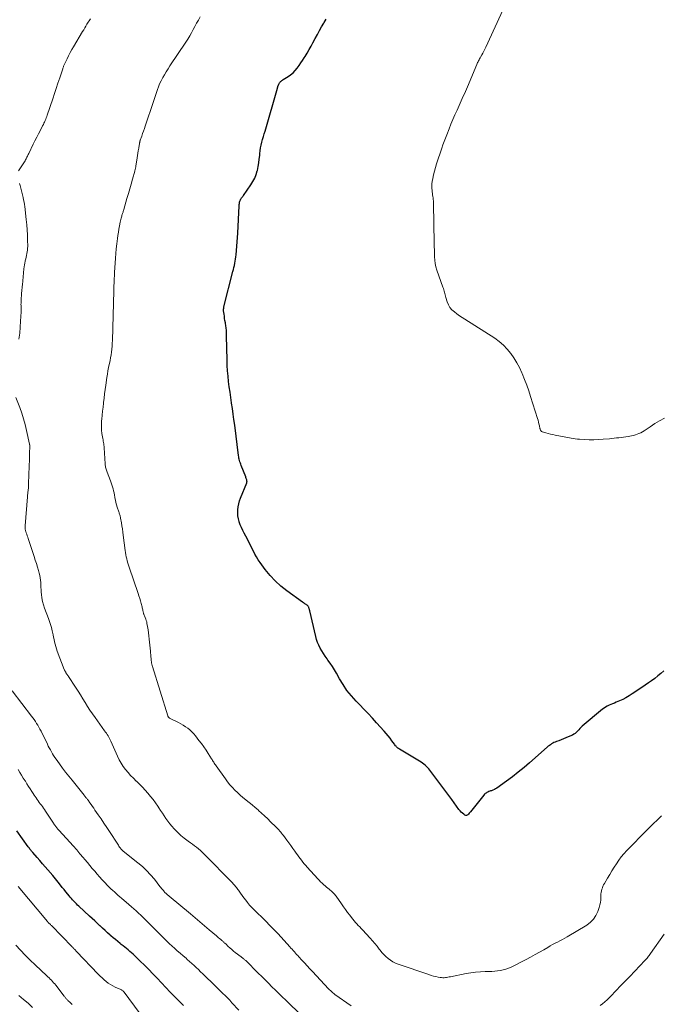
# Model space of a CAD drawing. Units: feet. Extents: x 1995000 to 2000037, y 515000 to 520000.
# Drawn here: x 1996106 to 1996306, y 518733 to 519039 of the extents above; entities that cross this region are included whole.
import ezdxf

# ---------------------------------------------------------------- set-up
doc = ezdxf.new("R2010")
doc.units = ezdxf.units.FT
doc.header["$LTSCALE"] = 100
doc.header["$MEASUREMENT"] = 0
doc.layers.add('CONTOUR INDEX', color=32, linetype='Continuous', lineweight=25)
doc.layers.add('CONTOUR INTERMEDIATE', color=40, linetype='Continuous', lineweight=15)

msp = doc.modelspace()

# ---------------------------------------------------------------- linework, layer by layer
at = {"layer": 'CONTOUR INDEX', "flags": 128}
for points, elevation in [([(1996306.99, 518836.51), (1996306.11, 518835.68), (1996305.17, 518834.89), (1996304.21, 518834.13), (1996303.22, 518833.41), (1996302.23, 518832.7), (1996301.22, 518832), (1996300.21, 518831.31), (1996297.18, 518829.29), (1996296.21, 518828.68), (1996295.22, 518828.1), (1996294.2, 518827.59), (1996293.16, 518827.11), (1996292.15, 518826.68), (1996291.6, 518826.44), (1996291.05, 518826.21), (1996290.5, 518825.98), (1996289.95, 518825.75), (1996289.41, 518825.49), (1996288.89, 518825.21), (1996288.4, 518824.88), (1996287.93, 518824.52), (1996281.6, 518819.23), (1996281.21, 518818.88), (1996280.84, 518818.52), (1996280.49, 518818.13), (1996280.15, 518817.73), (1996279.81, 518817.34), (1996279.43, 518817), (1996279.01, 518816.72), (1996278.55, 518816.48), (1996277.27, 518815.92), (1996276.53, 518815.6), (1996275.79, 518815.29), (1996275.04, 518815), (1996274.29, 518814.72), (1996273.58, 518814.46), (1996273.19, 518814.3), (1996272.8, 518814.13), (1996272.43, 518813.93), (1996272.07, 518813.72), (1996271.72, 518813.48), (1996271.37, 518813.24), (1996271.04, 518812.98), (1996270.72, 518812.71), (1996265.22, 518807.83), (1996263.47, 518806.33), (1996261.69, 518804.87), (1996259.87, 518803.46), (1996258.02, 518802.09), (1996255.03, 518799.95), (1996254.64, 518799.7), (1996254.23, 518799.48), (1996253.81, 518799.29), (1996253.37, 518799.14), (1996253.08, 518799.05), (1996252.78, 518798.95), (1996252.49, 518798.84), (1996252.2, 518798.72), (1996251.91, 518798.58), (1996251.65, 518798.42), (1996251.4, 518798.24), (1996251.17, 518798.02), (1996250.96, 518797.79), (1996246.82, 518792.6), (1996246.63, 518792.36), (1996246.43, 518792.12), (1996246.22, 518791.88), (1996246.02, 518791.65), (1996245.8, 518791.51), (1996245.57, 518791.43), (1996245.33, 518791.46), (1996245.09, 518791.56), (1996244.72, 518791.82), (1996244.3, 518792.15), (1996243.91, 518792.5), (1996243.55, 518792.89), (1996243.22, 518793.3), (1996240.99, 518796.36), (1996239.76, 518798.04), (1996238.52, 518799.72), (1996237.27, 518801.39), (1996236.01, 518803.05), (1996234.13, 518805.52), (1996233.79, 518805.94), (1996233.44, 518806.33), (1996233.07, 518806.7), (1996232.67, 518807.06), (1996232.26, 518807.39), (1996231.84, 518807.71), (1996231.4, 518808.01), (1996230.95, 518808.3), (1996224.66, 518812.13), (1996224.43, 518812.28), (1996224.21, 518812.43), (1996224, 518812.6), (1996223.8, 518812.78), (1996223.61, 518812.97), (1996223.43, 518813.17), (1996223.26, 518813.38), (1996223.09, 518813.6), (1996222.32, 518814.71), (1996221.76, 518815.47), (1996221.18, 518816.22), (1996220.58, 518816.95), (1996219.96, 518817.66), (1996217.55, 518820.33), (1996216.26, 518821.74), (1996214.95, 518823.15), (1996213.63, 518824.54), (1996212.3, 518825.92), (1996211.17, 518827.08), (1996209.71, 518828.7), (1996208.34, 518830.39), (1996207.11, 518832.18), (1996205.98, 518834.04), (1996205.03, 518835.75), (1996204.42, 518836.8), (1996203.78, 518837.83), (1996203.11, 518838.84), (1996202.42, 518839.84), (1996202.16, 518840.21), (1996201.59, 518841.02), (1996201.05, 518841.84), (1996200.53, 518842.69), (1996200.04, 518843.55), (1996199.59, 518844.43), (1996199.2, 518845.33), (1996198.89, 518846.26), (1996198.62, 518847.21), (1996196.74, 518855.22), (1996196.69, 518855.44), (1996196.64, 518855.65), (1996196.57, 518855.85), (1996196.5, 518856.06), (1996196.47, 518856.16), (1996196.41, 518856.31), (1996196.34, 518856.46), (1996196.25, 518856.6), (1996196.15, 518856.73), (1996196.03, 518856.85), (1996195.91, 518856.96), (1996195.78, 518857.06), (1996195.64, 518857.15), (1996195.45, 518857.26), (1996195.21, 518857.4), (1996194.98, 518857.55), (1996194.75, 518857.7), (1996194.52, 518857.86), (1996189.63, 518861.41), (1996187.77, 518862.89), (1996186.02, 518864.48), (1996184.41, 518866.22), (1996182.91, 518868.06), (1996181.31, 518870.22), (1996180.71, 518871.08), (1996180.16, 518871.95), (1996179.66, 518872.86), (1996179.19, 518873.79), (1996178.75, 518874.73), (1996178.29, 518875.67), (1996177.81, 518876.6), (1996177.32, 518877.52), (1996176.31, 518879.35), (1996175.87, 518880.22), (1996175.46, 518881.1), (1996175.1, 518882), (1996174.78, 518882.92), (1996174.76, 518882.96), (1996174.52, 518883.88), (1996174.36, 518884.8), (1996174.31, 518885.73), (1996174.32, 518886.67), (1996174.44, 518887.61), (1996174.61, 518888.53), (1996174.87, 518889.43), (1996175.19, 518890.32), (1996177.1, 518895.03), (1996177.13, 518895.11), (1996177.16, 518895.19), (1996177.18, 518895.27), (1996177.2, 518895.35), (1996177.21, 518895.43), (1996177.21, 518895.51), (1996177.2, 518895.6), (1996177.19, 518895.68), (1996177.1, 518895.99), (1996177.03, 518896.22), (1996176.95, 518896.45), (1996176.87, 518896.69), (1996176.79, 518896.92), (1996175.4, 518900.47), (1996175.26, 518900.84), (1996175.13, 518901.22), (1996175.01, 518901.61), (1996174.9, 518901.99), (1996174.8, 518902.38), (1996174.71, 518902.78), (1996174.64, 518903.17), (1996174.58, 518903.57), (1996173.37, 518913.05), (1996173.14, 518914.76), (1996172.91, 518916.47), (1996172.67, 518918.17), (1996172.41, 518919.88), (1996172.4, 518919.97), (1996172.15, 518921.63), (1996171.91, 518923.29), (1996171.69, 518924.95), (1996171.47, 518926.61), (1996171.29, 518928.28), (1996171.14, 518929.95), (1996171.05, 518931.62), (1996170.99, 518933.3), (1996170.87, 518940.84), (1996170.86, 518941.22), (1996170.85, 518941.59), (1996170.84, 518941.97), (1996170.82, 518942.34), (1996170.79, 518942.72), (1996170.75, 518943.09), (1996170.71, 518943.46), (1996170.65, 518943.83), (1996170.46, 518944.95), (1996170.35, 518945.62), (1996170.24, 518946.28), (1996170.15, 518946.95), (1996170.06, 518947.61), (1996169.93, 518948.65), (1996169.92, 518948.8), (1996169.91, 518948.95), (1996169.92, 518949.1), (1996169.92, 518949.25), (1996169.94, 518949.4), (1996169.96, 518949.55), (1996169.99, 518949.69), (1996170.02, 518949.84), (1996172.82, 518960.85), (1996172.98, 518961.5), (1996173.13, 518962.15), (1996173.27, 518962.81), (1996173.4, 518963.46), (1996173.52, 518964.12), (1996173.62, 518964.78), (1996173.71, 518965.44), (1996173.79, 518966.1), (1996173.92, 518967.46), (1996174.05, 518968.81), (1996174.16, 518970.15), (1996174.25, 518971.5), (1996174.33, 518972.85), (1996174.78, 518981.34), (1996174.8, 518981.58), (1996174.81, 518981.82), (1996174.83, 518982.06), (1996174.86, 518982.3), (1996174.89, 518982.54), (1996174.95, 518982.77), (1996175.03, 518982.99), (1996175.14, 518983.21), (1996175.19, 518983.31), (1996175.29, 518983.48), (1996175.4, 518983.65), (1996175.51, 518983.81), (1996175.64, 518983.96), (1996175.76, 518984.11), (1996175.88, 518984.26), (1996176, 518984.42), (1996176.12, 518984.58), (1996178.42, 518987.86), (1996179.06, 518988.91), (1996179.62, 518989.99), (1996180.06, 518991.13), (1996180.41, 518992.3), (1996180.44, 518992.41), (1996180.69, 518993.57), (1996180.89, 518994.73), (1996181.04, 518995.9), (1996181.16, 518997.07), (1996181.2, 518997.62), (1996181.29, 518998.52), (1996181.41, 518999.42), (1996181.6, 519000.3), (1996181.82, 519001.18), (1996182.06, 519002.05), (1996182.31, 519002.93), (1996182.56, 519003.8), (1996182.81, 519004.67), (1996186.66, 519017.97), (1996186.69, 519018.06), (1996186.71, 519018.15), (1996186.74, 519018.24), (1996186.76, 519018.33), (1996186.79, 519018.43), (1996186.82, 519018.52), (1996186.85, 519018.61), (1996186.88, 519018.7), (1996187.12, 519019.29), (1996187.23, 519019.51), (1996187.35, 519019.71), (1996187.51, 519019.9), (1996187.68, 519020.08), (1996187.87, 519020.24), (1996188.06, 519020.39), (1996188.27, 519020.53), (1996188.47, 519020.67), (1996190, 519021.64), (1996190.79, 519022.2), (1996191.54, 519022.82), (1996192.21, 519023.51), (1996192.83, 519024.26), (1996193.41, 519025.06), (1996193.97, 519025.86), (1996194.51, 519026.68), (1996195.04, 519027.5), (1996195.3, 519027.91), (1996195.94, 519028.95), (1996196.56, 519030.01), (1996197.16, 519031.07), (1996197.74, 519032.15), (1996198.47, 519033.54), (1996199.11, 519034.74), (1996199.77, 519035.94), (1996200.44, 519037.12), (1996201.12, 519038.31), (1996201.21, 519038.45), (1996201.88, 519039.53)], 920), ([(1996157.43, 518732.25), (1996157.06, 518732.61), (1996156.69, 518732.98), (1996156.33, 518733.34), (1996155.96, 518733.7), (1996154.27, 518735.38), (1996154.15, 518735.51), (1996154.02, 518735.63), (1996153.9, 518735.76), (1996153.77, 518735.88), (1996153.65, 518736.01), (1996153.53, 518736.13), (1996153.4, 518736.26), (1996153.28, 518736.39), (1996149.2, 518740.73), (1996147.91, 518742.09), (1996146.61, 518743.43), (1996145.29, 518744.75), (1996143.95, 518746.06), (1996142.25, 518747.72), (1996141.75, 518748.19), (1996141.25, 518748.64), (1996140.73, 518749.09), (1996140.2, 518749.52), (1996139.66, 518749.95), (1996139.12, 518750.38), (1996138.59, 518750.8), (1996138.05, 518751.23), (1996137.66, 518751.54), (1996136.93, 518752.13), (1996136.21, 518752.73), (1996135.5, 518753.34), (1996134.8, 518753.96), (1996134.6, 518754.14), (1996133.81, 518754.85), (1996133.02, 518755.57), (1996132.24, 518756.29), (1996131.45, 518757.01), (1996131.39, 518757.07), (1996130.58, 518757.82), (1996129.77, 518758.58), (1996128.96, 518759.33), (1996128.15, 518760.09), (1996124.87, 518763.14), (1996124.47, 518763.53), (1996124.06, 518763.92), (1996123.67, 518764.31), (1996123.28, 518764.71), (1996122.89, 518765.12), (1996122.51, 518765.53), (1996122.15, 518765.96), (1996121.79, 518766.39), (1996121.37, 518766.91), (1996120.81, 518767.61), (1996120.24, 518768.31), (1996119.69, 518769.01), (1996119.13, 518769.72), (1996118.39, 518770.66), (1996117.97, 518771.18), (1996117.55, 518771.7), (1996117.13, 518772.21), (1996116.69, 518772.72), (1996115.21, 518774.45), (1996114.37, 518775.43), (1996113.52, 518776.4), (1996112.68, 518777.38), (1996111.83, 518778.35), (1996110.5, 518779.86), (1996110.31, 518780.08), (1996110.13, 518780.3), (1996109.95, 518780.52), (1996109.77, 518780.74), (1996109.59, 518780.97), (1996109.42, 518781.2), (1996109.25, 518781.43), (1996109.08, 518781.66), (1996105.55, 518786.6)], 900)]:
    msp.add_lwpolyline(points, dxfattribs=dict(at, elevation=elevation))
at = {"layer": 'CONTOUR INTERMEDIATE', "flags": 128}
for points, elevation in [([(1996307.19, 518915.24), (1996305.67, 518914.4), (1996304.18, 518913.49), (1996302.73, 518912.53), (1996300.85, 518911.24), (1996300.34, 518910.92), (1996299.81, 518910.63), (1996299.27, 518910.39), (1996298.71, 518910.17), (1996298.14, 518909.99), (1996297.56, 518909.83), (1996296.97, 518909.71), (1996296.38, 518909.6), (1996295.87, 518909.53), (1996295.15, 518909.42), (1996294.43, 518909.32), (1996293.72, 518909.22), (1996293, 518909.12), (1996292.28, 518909.03), (1996291.56, 518908.94), (1996290.84, 518908.87), (1996290.12, 518908.8), (1996288.1, 518908.62), (1996286.65, 518908.53), (1996285.21, 518908.48), (1996283.77, 518908.5), (1996282.32, 518908.56), (1996280.77, 518908.66), (1996280.1, 518908.71), (1996279.44, 518908.79), (1996278.77, 518908.88), (1996278.11, 518909), (1996273.12, 518909.95), (1996272.41, 518910.09), (1996271.7, 518910.25), (1996271, 518910.43), (1996270.3, 518910.62), (1996269.26, 518910.92), (1996269.09, 518910.99), (1996268.94, 518911.08), (1996268.81, 518911.2), (1996268.7, 518911.34), (1996268.61, 518911.5), (1996268.54, 518911.66), (1996268.48, 518911.83), (1996268.43, 518912.01), (1996268.26, 518912.83), (1996268.13, 518913.41), (1996267.99, 518914), (1996267.83, 518914.58), (1996267.66, 518915.15), (1996265.53, 518921.92), (1996264.93, 518923.73), (1996264.3, 518925.53), (1996263.62, 518927.3), (1996262.9, 518929.07), (1996262.77, 518929.37), (1996262.04, 518930.94), (1996261.24, 518932.48), (1996260.33, 518933.95), (1996259.34, 518935.39), (1996258.24, 518936.72), (1996257.05, 518937.96), (1996255.74, 518939.06), (1996254.34, 518940.08), (1996245.06, 518946.02), (1996244.22, 518946.57), (1996243.39, 518947.13), (1996242.57, 518947.72), (1996241.77, 518948.31), (1996241.04, 518948.97), (1996240.42, 518949.7), (1996239.94, 518950.53), (1996239.56, 518951.43), (1996239.13, 518952.8), (1996239.01, 518953.2), (1996238.9, 518953.6), (1996238.8, 518954), (1996238.7, 518954.41), (1996238.59, 518954.81), (1996238.48, 518955.21), (1996238.36, 518955.6), (1996238.23, 518956), (1996236.32, 518961.34), (1996236.02, 518962.35), (1996235.78, 518963.37), (1996235.65, 518964.41), (1996235.58, 518965.47), (1996235.57, 518966.53), (1996235.56, 518967.59), (1996235.54, 518968.66), (1996235.52, 518969.72), (1996235.32, 518981.94), (1996235.3, 518982.41), (1996235.27, 518982.88), (1996235.22, 518983.35), (1996235.15, 518983.82), (1996235.08, 518984.28), (1996235.01, 518984.75), (1996234.94, 518985.22), (1996234.88, 518985.69), (1996234.83, 518986.14), (1996234.78, 518986.84), (1996234.76, 518987.53), (1996234.81, 518988.23), (1996234.9, 518988.92), (1996235.06, 518989.85), (1996235.29, 518991.01), (1996235.55, 518992.15), (1996235.86, 518993.28), (1996236.21, 518994.4), (1996237.87, 518999.32), (1996238.24, 519000.36), (1996238.61, 519001.41), (1996239, 519002.44), (1996239.4, 519003.47), (1996240.13, 519005.3), (1996240.72, 519006.77), (1996241.33, 519008.24), (1996241.96, 519009.69), (1996242.61, 519011.14), (1996243.26, 519012.58), (1996243.59, 519013.31), (1996243.92, 519014.04), (1996244.25, 519014.77), (1996244.57, 519015.5), (1996244.9, 519016.23), (1996245.22, 519016.97), (1996245.54, 519017.7), (1996245.85, 519018.44), (1996248.75, 519025.35), (1996248.88, 519025.66), (1996249.02, 519025.96), (1996249.17, 519026.25), (1996249.32, 519026.54), (1996249.47, 519026.83), (1996249.63, 519027.13), (1996249.79, 519027.42), (1996249.94, 519027.71), (1996250.29, 519028.35), (1996250.62, 519028.97), (1996250.93, 519029.59), (1996251.24, 519030.21), (1996251.54, 519030.84), (1996257.44, 519043.44)], 924), ([(1996106.08, 518992.23), (1996108.08, 518995.42), (1996108.25, 518995.69), (1996108.4, 518995.96), (1996108.55, 518996.23), (1996108.69, 518996.51), (1996108.82, 518996.79), (1996108.96, 518997.07), (1996109.09, 518997.35), (1996109.23, 518997.62), (1996110.64, 519000.52), (1996111.18, 519001.62), (1996111.73, 519002.71), (1996112.29, 519003.8), (1996112.86, 519004.88), (1996113.57, 519006.24), (1996113.78, 519006.65), (1996113.98, 519007.06), (1996114.17, 519007.47), (1996114.35, 519007.89), (1996114.52, 519008.31), (1996114.69, 519008.73), (1996114.85, 519009.16), (1996115, 519009.59), (1996116.72, 519014.72), (1996117.27, 519016.34), (1996117.81, 519017.96), (1996118.34, 519019.58), (1996118.87, 519021.2), (1996119.8, 519024.02), (1996119.87, 519024.23), (1996119.94, 519024.44), (1996120.02, 519024.65), (1996120.09, 519024.86), (1996120.17, 519025.06), (1996120.26, 519025.27), (1996120.35, 519025.47), (1996120.44, 519025.68), (1996121.15, 519027.19), (1996121.61, 519028.14), (1996122.09, 519029.08), (1996122.61, 519030.01), (1996123.14, 519030.92), (1996125.99, 519035.66), (1996126.34, 519036.23), (1996126.68, 519036.79), (1996127.02, 519037.36), (1996127.37, 519037.92), (1996128.44, 519039.66)], 912), ([(1996306.3, 518791.35), (1996302.49, 518787.6), (1996302.41, 518787.53), (1996302.33, 518787.45), (1996302.25, 518787.37), (1996302.17, 518787.29), (1996302.09, 518787.21), (1996302.02, 518787.13), (1996301.94, 518787.05), (1996301.86, 518786.96), (1996295.49, 518780.46), (1996294.6, 518779.5), (1996293.75, 518778.5), (1996292.97, 518777.46), (1996292.23, 518776.38), (1996291.52, 518775.27), (1996290.83, 518774.16), (1996290.15, 518773.03), (1996289.48, 518771.9), (1996288.5, 518770.23), (1996288.26, 518769.79), (1996288.05, 518769.35), (1996287.87, 518768.89), (1996287.7, 518768.43), (1996287.58, 518767.95), (1996287.49, 518767.47), (1996287.44, 518766.99), (1996287.41, 518766.5), (1996287.42, 518765.89), (1996287.38, 518765.1), (1996287.29, 518764.32), (1996287.12, 518763.56), (1996286.91, 518762.8), (1996286.48, 518761.55), (1996285.88, 518760.27), (1996285.14, 518759.11), (1996284.16, 518758.14), (1996283.04, 518757.29), (1996276.94, 518753.65), (1996276.19, 518753.21), (1996275.43, 518752.79), (1996274.67, 518752.38), (1996273.9, 518751.98), (1996273.13, 518751.59), (1996272.36, 518751.18), (1996271.61, 518750.76), (1996270.86, 518750.33), (1996269.63, 518749.61), (1996268.27, 518748.83), (1996266.9, 518748.06), (1996265.51, 518747.31), (1996264.11, 518746.58), (1996259.48, 518744.21), (1996258.67, 518743.84), (1996257.84, 518743.52), (1996256.99, 518743.29), (1996256.12, 518743.1), (1996255.23, 518742.98), (1996254.34, 518742.88), (1996253.45, 518742.83), (1996252.56, 518742.8), (1996251.36, 518742.79), (1996249.87, 518742.74), (1996248.38, 518742.63), (1996246.9, 518742.43), (1996245.43, 518742.17), (1996240.56, 518741.18), (1996240.17, 518741.1), (1996239.77, 518741.03), (1996239.37, 518740.97), (1996238.97, 518740.91), (1996238.57, 518740.88), (1996238.17, 518740.87), (1996237.77, 518740.9), (1996237.38, 518740.95), (1996236.7, 518741.08), (1996235.97, 518741.23), (1996235.24, 518741.41), (1996234.52, 518741.61), (1996233.81, 518741.83), (1996224.25, 518745.08), (1996223.41, 518745.42), (1996222.6, 518745.82), (1996221.85, 518746.3), (1996221.12, 518746.84), (1996220.45, 518747.44), (1996219.8, 518748.08), (1996219.2, 518748.76), (1996218.64, 518749.47), (1996218.41, 518749.78), (1996217.74, 518750.66), (1996217.05, 518751.51), (1996216.33, 518752.35), (1996215.6, 518753.17), (1996213.18, 518755.77), (1996212.74, 518756.24), (1996212.3, 518756.71), (1996211.86, 518757.18), (1996211.41, 518757.65), (1996210.98, 518758.12), (1996210.55, 518758.61), (1996210.14, 518759.1), (1996209.74, 518759.61), (1996209.19, 518760.33), (1996208.53, 518761.2), (1996207.87, 518762.08), (1996207.23, 518762.97), (1996206.6, 518763.86), (1996204.92, 518766.26), (1996204.72, 518766.52), (1996204.52, 518766.78), (1996204.31, 518767.03), (1996204.08, 518767.28), (1996203.85, 518767.51), (1996203.61, 518767.74), (1996203.37, 518767.95), (1996203.11, 518768.16), (1996202.76, 518768.44), (1996202.34, 518768.78), (1996201.91, 518769.13), (1996201.5, 518769.49), (1996201.09, 518769.86), (1996201, 518769.94), (1996200.56, 518770.36), (1996200.12, 518770.78), (1996199.7, 518771.22), (1996199.28, 518771.66), (1996195.96, 518775.33), (1996195.5, 518775.85), (1996195.04, 518776.37), (1996194.59, 518776.91), (1996194.15, 518777.45), (1996193.72, 518778), (1996193.3, 518778.55), (1996192.89, 518779.12), (1996192.48, 518779.68), (1996192.05, 518780.29), (1996191.43, 518781.16), (1996190.81, 518782.03), (1996190.19, 518782.9), (1996189.56, 518783.77), (1996188.53, 518785.18), (1996188.26, 518785.54), (1996187.99, 518785.89), (1996187.71, 518786.23), (1996187.42, 518786.57), (1996187.13, 518786.91), (1996186.83, 518787.23), (1996186.52, 518787.55), (1996186.21, 518787.87), (1996184.57, 518789.49), (1996183.64, 518790.39), (1996182.7, 518791.28), (1996181.74, 518792.15), (1996180.77, 518793.01), (1996180.64, 518793.13), (1996179.72, 518793.91), (1996178.8, 518794.69), (1996177.87, 518795.45), (1996176.93, 518796.21), (1996176.83, 518796.28), (1996175.95, 518797.01), (1996175.08, 518797.76), (1996174.24, 518798.53), (1996173.42, 518799.33), (1996172.64, 518800.16), (1996171.88, 518801.02), (1996171.16, 518801.91), (1996170.48, 518802.82), (1996167.56, 518806.9), (1996167.38, 518807.17), (1996167.19, 518807.44), (1996167.01, 518807.71), (1996166.84, 518807.99), (1996166.66, 518808.27), (1996166.49, 518808.55), (1996166.32, 518808.82), (1996166.14, 518809.1), (1996165.14, 518810.69), (1996164.45, 518811.75), (1996163.74, 518812.8), (1996163, 518813.82), (1996162.25, 518814.83), (1996161.14, 518816.25), (1996160.6, 518816.9), (1996160.02, 518817.51), (1996159.4, 518818.07), (1996158.74, 518818.59), (1996158.04, 518819.07), (1996157.33, 518819.53), (1996156.6, 518819.96), (1996155.86, 518820.36), (1996153.09, 518821.78), (1996152.99, 518821.84), (1996152.9, 518821.91), (1996152.82, 518821.98), (1996152.74, 518822.07), (1996152.67, 518822.16), (1996152.62, 518822.26), (1996152.57, 518822.36), (1996152.53, 518822.47), (1996147.77, 518837.82), (1996147.71, 518838.04), (1996147.65, 518838.26), (1996147.59, 518838.48), (1996147.54, 518838.7), (1996147.5, 518838.92), (1996147.46, 518839.15), (1996147.43, 518839.37), (1996147.4, 518839.6), (1996147.33, 518840.31), (1996147.27, 518840.89), (1996147.21, 518841.48), (1996147.16, 518842.06), (1996147.11, 518842.64), (1996146.77, 518846.38), (1996146.67, 518847.36), (1996146.55, 518848.33), (1996146.41, 518849.3), (1996146.24, 518850.27), (1996146.06, 518851.25), (1996145.96, 518851.72), (1996145.84, 518852.18), (1996145.68, 518852.63), (1996145.51, 518853.08), (1996145.26, 518853.65), (1996145.19, 518853.81), (1996145.13, 518853.96), (1996145.07, 518854.12), (1996145.01, 518854.28), (1996144.96, 518854.44), (1996144.92, 518854.6), (1996144.88, 518854.76), (1996144.84, 518854.93), (1996144.79, 518855.22), (1996144.73, 518855.54), (1996144.67, 518855.85), (1996144.6, 518856.16), (1996144.52, 518856.47), (1996144.26, 518857.46), (1996144.04, 518858.26), (1996143.81, 518859.05), (1996143.57, 518859.85), (1996143.31, 518860.63), (1996140.5, 518868.81), (1996140.29, 518869.44), (1996140.1, 518870.08), (1996139.92, 518870.72), (1996139.75, 518871.36), (1996139.61, 518872.01), (1996139.48, 518872.66), (1996139.37, 518873.32), (1996139.28, 518873.97), (1996138.69, 518878.73), (1996138.56, 518879.71), (1996138.42, 518880.69), (1996138.27, 518881.66), (1996138.1, 518882.64), (1996137.84, 518884.08), (1996137.79, 518884.33), (1996137.73, 518884.58), (1996137.66, 518884.82), (1996137.59, 518885.07), (1996137.51, 518885.31), (1996137.43, 518885.56), (1996137.35, 518885.8), (1996137.27, 518886.05), (1996136.78, 518887.52), (1996136.57, 518888.24), (1996136.37, 518888.96), (1996136.21, 518889.69), (1996136.07, 518890.42), (1996136.04, 518890.6), (1996135.92, 518891.25), (1996135.8, 518891.9), (1996135.66, 518892.54), (1996135.51, 518893.19), (1996135.35, 518893.82), (1996135.16, 518894.45), (1996134.95, 518895.08), (1996134.72, 518895.69), (1996133.64, 518898.42), (1996133.53, 518898.72), (1996133.42, 518899.03), (1996133.32, 518899.34), (1996133.24, 518899.65), (1996133.17, 518899.97), (1996133.11, 518900.29), (1996133.06, 518900.61), (1996133.04, 518900.93), (1996132.73, 518905.91), (1996132.69, 518906.35), (1996132.65, 518906.78), (1996132.59, 518907.21), (1996132.52, 518907.64), (1996132.44, 518908.07), (1996132.37, 518908.49), (1996132.29, 518908.92), (1996132.22, 518909.35), (1996132.04, 518910.45), (1996131.92, 518911.43), (1996131.85, 518912.42), (1996131.86, 518913.4), (1996131.92, 518914.39), (1996131.97, 518914.9), (1996132.1, 518916.15), (1996132.23, 518917.39), (1996132.37, 518918.64), (1996132.5, 518919.88), (1996132.53, 518920.09), (1996132.68, 518921.44), (1996132.85, 518922.78), (1996133.03, 518924.13), (1996133.21, 518925.47), (1996133.56, 518927.88), (1996133.72, 518928.91), (1996133.9, 518929.94), (1996134.1, 518930.96), (1996134.31, 518931.97), (1996134.37, 518932.23), (1996134.55, 518933.12), (1996134.73, 518934.01), (1996134.87, 518934.91), (1996135, 518935.81), (1996135.11, 518936.71), (1996135.2, 518937.61), (1996135.26, 518938.52), (1996135.3, 518939.43), (1996135.88, 518958.79), (1996135.88, 518959.01), (1996135.89, 518959.23), (1996135.9, 518959.45), (1996135.91, 518959.67), (1996135.91, 518959.92), (1996135.92, 518960.01), (1996135.92, 518960.11), (1996135.92, 518960.21), (1996135.93, 518960.31), (1996135.93, 518960.41), (1996135.94, 518960.51), (1996135.95, 518960.61), (1996135.95, 518960.7), (1996136.12, 518963.51), (1996136.22, 518965.01), (1996136.34, 518966.51), (1996136.5, 518968.01), (1996136.67, 518969.5), (1996136.88, 518971.17), (1996137.02, 518972.16), (1996137.17, 518973.15), (1996137.33, 518974.13), (1996137.5, 518975.12), (1996137.72, 518976.27), (1996137.8, 518976.68), (1996137.89, 518977.08), (1996137.99, 518977.48), (1996138.1, 518977.87), (1996138.18, 518978.15), (1996138.26, 518978.41), (1996138.34, 518978.66), (1996138.42, 518978.92), (1996138.51, 518979.17), (1996138.59, 518979.42), (1996138.67, 518979.68), (1996138.75, 518979.93), (1996138.83, 518980.19), (1996139.83, 518983.69), (1996140.25, 518985.18), (1996140.68, 518986.66), (1996141.1, 518988.14), (1996141.53, 518989.63), (1996142.27, 518992.2), (1996142.32, 518992.39), (1996142.38, 518992.59), (1996142.42, 518992.79), (1996142.47, 518992.99), (1996142.51, 518993.19), (1996142.55, 518993.39), (1996142.59, 518993.59), (1996142.62, 518993.79), (1996142.88, 518995.56), (1996142.99, 518996.29), (1996143.11, 518997.03), (1996143.22, 518997.76), (1996143.34, 518998.49), (1996143.48, 518999.37), (1996143.53, 518999.66), (1996143.58, 518999.96), (1996143.63, 519000.25), (1996143.68, 519000.54), (1996143.74, 519000.9), (1996143.76, 519001.01), (1996143.78, 519001.13), (1996143.81, 519001.24), (1996143.83, 519001.35), (1996143.86, 519001.46), (1996143.9, 519001.57), (1996143.93, 519001.68), (1996143.97, 519001.79), (1996144.44, 519003.1), (1996144.71, 519003.87), (1996144.98, 519004.63), (1996145.24, 519005.4), (1996145.5, 519006.17), (1996148.05, 519013.83), (1996148.36, 519014.76), (1996148.67, 519015.69), (1996148.98, 519016.63), (1996149.29, 519017.56), (1996149.63, 519018.48), (1996150, 519019.39), (1996150.43, 519020.27), (1996150.88, 519021.14), (1996150.97, 519021.29), (1996151.5, 519022.22), (1996152.05, 519023.13), (1996152.62, 519024.04), (1996153.21, 519024.93), (1996158.19, 519032.35), (1996158.8, 519033.3), (1996159.38, 519034.27), (1996159.93, 519035.25), (1996160.45, 519036.25), (1996160.96, 519037.26), (1996161.49, 519038.25), (1996162.05, 519039.24), (1996162.61, 519040.21)], 916), ([(1996106.2, 518939.81), (1996106.43, 518941.67), (1996106.59, 518943.53), (1996106.71, 518945.39), (1996106.86, 518948.37), (1996106.88, 518948.75), (1996106.88, 518949.13), (1996106.87, 518949.51), (1996106.85, 518949.88), (1996106.83, 518950.26), (1996106.82, 518950.64), (1996106.83, 518951.02), (1996106.84, 518951.4), (1996106.91, 518952.75), (1996106.95, 518953.25), (1996106.98, 518953.75), (1996107.03, 518954.25), (1996107.08, 518954.75), (1996107.13, 518955.25), (1996107.18, 518955.74), (1996107.23, 518956.24), (1996107.28, 518956.74), (1996107.73, 518961.7), (1996107.8, 518962.32), (1996107.89, 518962.93), (1996108.01, 518963.54), (1996108.14, 518964.15), (1996108.17, 518964.27), (1996108.3, 518964.82), (1996108.43, 518965.36), (1996108.56, 518965.91), (1996108.68, 518966.46), (1996108.78, 518967.01), (1996108.86, 518967.56), (1996108.89, 518968.12), (1996108.91, 518968.68), (1996108.88, 518970.73), (1996108.83, 518972.31), (1996108.75, 518973.9), (1996108.62, 518975.48), (1996108.46, 518977.05), (1996107.97, 518981.11), (1996107.87, 518981.82), (1996107.76, 518982.53), (1996107.61, 518983.23), (1996107.46, 518983.93), (1996106.53, 518987.7), (1996106.39, 518988.3)], 912), ([(1996209.64, 518732.09), (1996204.59, 518735.63), (1996204.52, 518735.68), (1996204.45, 518735.73), (1996204.38, 518735.78), (1996204.32, 518735.84), (1996203.81, 518736.28), (1996203.49, 518736.56), (1996203.19, 518736.85), (1996202.89, 518737.14), (1996202.59, 518737.45), (1996197.6, 518742.8), (1996196.77, 518743.69), (1996195.95, 518744.58), (1996195.13, 518745.47), (1996194.31, 518746.37), (1996193.39, 518747.37), (1996193.03, 518747.77), (1996192.67, 518748.16), (1996192.32, 518748.55), (1996191.96, 518748.94), (1996191.61, 518749.34), (1996191.25, 518749.73), (1996190.89, 518750.12), (1996190.54, 518750.51), (1996186.88, 518754.52), (1996186.59, 518754.84), (1996186.29, 518755.17), (1996185.99, 518755.49), (1996185.69, 518755.82), (1996185.38, 518756.14), (1996185.08, 518756.46), (1996184.77, 518756.78), (1996184.46, 518757.09), (1996182.93, 518758.6), (1996182.21, 518759.3), (1996181.49, 518760), (1996180.77, 518760.7), (1996180.04, 518761.39), (1996179.97, 518761.46), (1996179.29, 518762.13), (1996178.64, 518762.82), (1996178.01, 518763.53), (1996177.41, 518764.27), (1996177.34, 518764.35), (1996176.79, 518765.06), (1996176.25, 518765.78), (1996175.72, 518766.5), (1996175.19, 518767.24), (1996174.59, 518768.1), (1996174.37, 518768.4), (1996174.15, 518768.7), (1996173.91, 518769), (1996173.67, 518769.28), (1996173.43, 518769.57), (1996173.18, 518769.84), (1996172.92, 518770.12), (1996172.66, 518770.39), (1996163.83, 518779.4), (1996163.27, 518779.96), (1996162.69, 518780.5), (1996162.08, 518781.01), (1996161.47, 518781.51), (1996160.84, 518781.99), (1996160.21, 518782.47), (1996159.57, 518782.94), (1996158.93, 518783.4), (1996157.66, 518784.32), (1996157.11, 518784.75), (1996156.56, 518785.2), (1996156.05, 518785.67), (1996155.55, 518786.17), (1996154.47, 518787.29), (1996153.79, 518788.04), (1996153.14, 518788.81), (1996152.54, 518789.61), (1996151.96, 518790.44), (1996151.4, 518791.28), (1996150.84, 518792.12), (1996150.29, 518792.97), (1996149.73, 518793.81), (1996149.43, 518794.27), (1996148.7, 518795.32), (1996147.95, 518796.36), (1996147.16, 518797.37), (1996146.35, 518798.36), (1996145.51, 518799.33), (1996144.64, 518800.27), (1996143.74, 518801.17), (1996142.81, 518802.06), (1996142.7, 518802.16), (1996141.82, 518803.01), (1996140.97, 518803.88), (1996140.16, 518804.8), (1996139.38, 518805.74), (1996138.66, 518806.72), (1996137.99, 518807.73), (1996137.4, 518808.8), (1996136.87, 518809.89), (1996134.82, 518814.53), (1996134.62, 518814.96), (1996134.4, 518815.39), (1996134.17, 518815.8), (1996133.92, 518816.21), (1996133.66, 518816.62), (1996133.4, 518817.02), (1996133.13, 518817.41), (1996132.85, 518817.8), (1996129.89, 518821.91), (1996129.08, 518823.06), (1996128.3, 518824.22), (1996127.55, 518825.41), (1996126.82, 518826.6), (1996126.1, 518827.81), (1996125.36, 518829), (1996124.61, 518830.18), (1996123.84, 518831.36), (1996121.62, 518834.71), (1996121.47, 518834.93), (1996121.32, 518835.15), (1996121.18, 518835.36), (1996121.03, 518835.58), (1996120.91, 518835.75), (1996120.82, 518835.88), (1996120.74, 518836.02), (1996120.65, 518836.16), (1996120.58, 518836.3), (1996120.5, 518836.44), (1996120.43, 518836.59), (1996120.37, 518836.74), (1996120.31, 518836.89), (1996118.13, 518842.58), (1996117.87, 518843.3), (1996117.64, 518844.02), (1996117.45, 518844.76), (1996117.29, 518845.5), (1996117.14, 518846.25), (1996116.99, 518846.99), (1996116.83, 518847.74), (1996116.67, 518848.48), (1996116.56, 518848.96), (1996116.32, 518849.94), (1996116.05, 518850.91), (1996115.74, 518851.87), (1996115.4, 518852.81), (1996114.18, 518855.98), (1996113.83, 518857.03), (1996113.54, 518858.1), (1996113.35, 518859.18), (1996113.21, 518860.28), (1996113.15, 518860.99), (1996113.1, 518861.74), (1996113.04, 518862.5), (1996112.99, 518863.25), (1996112.95, 518864), (1996112.88, 518864.75), (1996112.78, 518865.49), (1996112.64, 518866.22), (1996112.46, 518866.95), (1996112.25, 518867.71), (1996111.94, 518868.81), (1996111.61, 518869.9), (1996111.27, 518870.99), (1996110.92, 518872.08), (1996109.05, 518877.72), (1996108.9, 518878.15), (1996108.76, 518878.59), (1996108.61, 518879.02), (1996108.47, 518879.45), (1996108.32, 518879.9), (1996108.26, 518880.11), (1996108.2, 518880.32), (1996108.16, 518880.54), (1996108.13, 518880.75), (1996108.1, 518880.97), (1996108.09, 518881.19), (1996108.09, 518881.4), (1996108.11, 518881.62), (1996108.84, 518890.68), (1996108.88, 518891.18), (1996108.92, 518891.69), (1996108.97, 518892.2), (1996109.02, 518892.71), (1996109.11, 518893.58), (1996109.12, 518893.65), (1996109.12, 518893.73), (1996109.13, 518893.8), (1996109.14, 518893.88), (1996109.14, 518893.95), (1996109.15, 518894.02), (1996109.15, 518894.1), (1996109.15, 518894.17), (1996109.31, 518898.28), (1996109.35, 518899.5), (1996109.39, 518900.71), (1996109.43, 518901.93), (1996109.46, 518903.15), (1996109.52, 518905.2), (1996109.53, 518905.39), (1996109.54, 518905.58), (1996109.55, 518905.77), (1996109.56, 518905.96), (1996109.57, 518906.21), (1996109.57, 518906.27), (1996109.58, 518906.34), (1996109.58, 518906.41), (1996109.58, 518906.47), (1996109.58, 518906.54), (1996109.57, 518906.61), (1996109.56, 518906.67), (1996109.55, 518906.74), (1996109.55, 518906.77), (1996109.54, 518906.85), (1996109.52, 518906.92), (1996109.51, 518907), (1996109.49, 518907.08), (1996108.58, 518911.35), (1996108.14, 518913.18), (1996107.65, 518914.99), (1996107.07, 518916.78), (1996106.43, 518918.55), (1996105.24, 518921.62)], 912), ([(1996194.31, 518729.05), (1996189.25, 518733.88), (1996188.17, 518734.92), (1996187.1, 518735.97), (1996186.03, 518737.02), (1996184.97, 518738.08), (1996183.9, 518739.14), (1996182.84, 518740.2), (1996181.78, 518741.26), (1996180.71, 518742.31), (1996176.8, 518746.19), (1996176.64, 518746.34), (1996176.47, 518746.49), (1996176.3, 518746.64), (1996176.13, 518746.79), (1996175.95, 518746.93), (1996175.77, 518747.07), (1996175.59, 518747.21), (1996175.41, 518747.34), (1996173.57, 518748.74), (1996172.99, 518749.19), (1996172.43, 518749.66), (1996171.88, 518750.14), (1996171.34, 518750.64), (1996170.56, 518751.38), (1996170.41, 518751.52), (1996170.27, 518751.65), (1996170.13, 518751.79), (1996169.98, 518751.92), (1996169.84, 518752.05), (1996169.7, 518752.19), (1996169.55, 518752.32), (1996169.4, 518752.44), (1996169.03, 518752.77), (1996168.69, 518753.06), (1996168.35, 518753.35), (1996168.02, 518753.64), (1996167.68, 518753.93), (1996165.43, 518755.84), (1996163.97, 518757.08), (1996162.5, 518758.32), (1996161.03, 518759.55), (1996159.56, 518760.78), (1996152.94, 518766.28), (1996152.73, 518766.45), (1996152.53, 518766.63), (1996152.32, 518766.81), (1996152.12, 518766.99), (1996151.92, 518767.17), (1996151.73, 518767.36), (1996151.55, 518767.56), (1996151.37, 518767.76), (1996151.17, 518768), (1996150.89, 518768.33), (1996150.62, 518768.67), (1996150.35, 518769), (1996150.08, 518769.34), (1996148.36, 518771.53), (1996147.18, 518772.92), (1996145.95, 518774.26), (1996144.62, 518775.5), (1996143.24, 518776.68), (1996138.63, 518780.34), (1996138.54, 518780.41), (1996138.46, 518780.47), (1996138.39, 518780.54), (1996138.31, 518780.61), (1996138.23, 518780.69), (1996138.16, 518780.76), (1996138.09, 518780.84), (1996138.03, 518780.92), (1996137.74, 518781.31), (1996137.54, 518781.59), (1996137.34, 518781.87), (1996137.15, 518782.15), (1996136.96, 518782.44), (1996134.4, 518786.39), (1996133.53, 518787.72), (1996132.66, 518789.04), (1996131.77, 518790.35), (1996130.87, 518791.65), (1996129.86, 518793.09), (1996129.46, 518793.67), (1996129.05, 518794.25), (1996128.64, 518794.83), (1996128.23, 518795.41), (1996127.69, 518796.16), (1996127.54, 518796.36), (1996127.4, 518796.56), (1996127.25, 518796.76), (1996127.1, 518796.96), (1996126.95, 518797.15), (1996126.8, 518797.35), (1996126.64, 518797.54), (1996126.49, 518797.73), (1996122.71, 518802.38), (1996121.71, 518803.63), (1996120.72, 518804.9), (1996119.76, 518806.18), (1996118.82, 518807.47), (1996117.74, 518808.97), (1996117.35, 518809.52), (1996116.98, 518810.09), (1996116.63, 518810.67), (1996116.29, 518811.26), (1996115.96, 518811.86), (1996115.64, 518812.46), (1996115.33, 518813.06), (1996115.03, 518813.67), (1996113.06, 518817.66), (1996112.74, 518818.29), (1996112.4, 518818.91), (1996112.05, 518819.51), (1996111.69, 518820.11), (1996111.3, 518820.7), (1996110.91, 518821.28), (1996110.5, 518821.85), (1996110.08, 518822.41), (1996104.05, 518830.25)], 908), ([(1996174.62, 518730.8), (1996172.52, 518733.1), (1996171.82, 518733.84), (1996171.12, 518734.57), (1996170.4, 518735.29), (1996169.67, 518736), (1996168.94, 518736.7), (1996168.21, 518737.41), (1996167.48, 518738.12), (1996166.75, 518738.83), (1996164.09, 518741.44), (1996163.42, 518742.09), (1996162.75, 518742.75), (1996162.08, 518743.41), (1996161.4, 518744.06), (1996160.72, 518744.71), (1996160.03, 518745.34), (1996159.33, 518745.97), (1996158.62, 518746.58), (1996158.22, 518746.92), (1996157.31, 518747.69), (1996156.4, 518748.48), (1996155.5, 518749.27), (1996154.61, 518750.08), (1996153.93, 518750.7), (1996152.97, 518751.58), (1996152.02, 518752.48), (1996151.08, 518753.39), (1996150.16, 518754.32), (1996150.04, 518754.44), (1996149.19, 518755.31), (1996148.33, 518756.18), (1996147.47, 518757.05), (1996146.62, 518757.92), (1996146.3, 518758.23), (1996145.59, 518758.93), (1996144.88, 518759.63), (1996144.16, 518760.32), (1996143.43, 518761), (1996142.69, 518761.67), (1996141.94, 518762.33), (1996141.19, 518762.99), (1996140.44, 518763.64), (1996138.12, 518765.64), (1996137.56, 518766.12), (1996137.01, 518766.6), (1996136.46, 518767.1), (1996135.91, 518767.59), (1996135.37, 518768.09), (1996134.83, 518768.6), (1996134.31, 518769.12), (1996133.79, 518769.64), (1996132.94, 518770.53), (1996132.12, 518771.39), (1996131.32, 518772.26), (1996130.54, 518773.15), (1996129.77, 518774.05), (1996129.01, 518774.95), (1996128.25, 518775.86), (1996127.49, 518776.77), (1996126.73, 518777.68), (1996126.22, 518778.31), (1996125.19, 518779.52), (1996124.16, 518780.73), (1996123.1, 518781.92), (1996122.04, 518783.1), (1996118.67, 518786.78), (1996118.55, 518786.91), (1996118.43, 518787.04), (1996118.31, 518787.17), (1996118.2, 518787.3), (1996118.09, 518787.43), (1996117.97, 518787.56), (1996117.87, 518787.7), (1996117.76, 518787.84), (1996117.61, 518788.05), (1996117.43, 518788.3), (1996117.26, 518788.54), (1996117.09, 518788.79), (1996116.92, 518789.05), (1996114.42, 518792.81), (1996114.11, 518793.27), (1996113.8, 518793.72), (1996113.48, 518794.17), (1996113.16, 518794.61), (1996112.83, 518795.06), (1996112.51, 518795.5), (1996112.19, 518795.94), (1996111.87, 518796.39), (1996111.86, 518796.41), (1996111.53, 518796.87), (1996111.22, 518797.33), (1996110.9, 518797.79), (1996110.6, 518798.26), (1996110.19, 518798.9), (1996109.69, 518799.69), (1996109.19, 518800.48), (1996108.69, 518801.27), (1996108.19, 518802.06), (1996108.09, 518802.22), (1996107.55, 518803.09), (1996107.01, 518803.96), (1996106.47, 518804.84), (1996105.93, 518805.71)], 904), ([(1996143.62, 518730.04), (1996138.97, 518736.36), (1996138.87, 518736.49), (1996138.75, 518736.62), (1996138.63, 518736.73), (1996138.5, 518736.85), (1996138.36, 518736.95), (1996138.22, 518737.04), (1996138.07, 518737.12), (1996137.92, 518737.2), (1996136.19, 518737.96), (1996135.44, 518738.33), (1996134.71, 518738.74), (1996134.02, 518739.21), (1996133.35, 518739.71), (1996132.72, 518740.26), (1996132.09, 518740.82), (1996131.49, 518741.41), (1996130.89, 518742), (1996124.1, 518749.08), (1996123.93, 518749.26), (1996123.76, 518749.44), (1996123.58, 518749.62), (1996123.41, 518749.8), (1996123.24, 518749.98), (1996123.06, 518750.16), (1996122.89, 518750.34), (1996122.72, 518750.52), (1996116.3, 518757.11), (1996116.13, 518757.29), (1996115.96, 518757.46), (1996115.78, 518757.64), (1996115.61, 518757.81), (1996115.29, 518758.13), (1996115.28, 518758.14), (1996115.26, 518758.16), (1996115.24, 518758.18), (1996115.23, 518758.19), (1996115.16, 518758.27), (1996115.15, 518758.28), (1996115.13, 518758.3), (1996115.12, 518758.32), (1996115.1, 518758.34), (1996105.94, 518769.33)], 896), ([(1996307.11, 518754.47), (1996302.9, 518748.4), (1996302.7, 518748.11), (1996302.48, 518747.82), (1996302.27, 518747.54), (1996302.04, 518747.26), (1996301.82, 518746.98), (1996301.58, 518746.71), (1996301.35, 518746.45), (1996301.1, 518746.19), (1996296.43, 518741.3), (1996296.22, 518741.08), (1996296.01, 518740.86), (1996295.8, 518740.65), (1996295.58, 518740.43), (1996295.37, 518740.22), (1996295.16, 518740), (1996294.95, 518739.78), (1996294.74, 518739.57), (1996293.03, 518737.8), (1996292.64, 518737.39), (1996292.25, 518736.98), (1996291.87, 518736.57), (1996291.49, 518736.15), (1996291.1, 518735.74), (1996290.71, 518735.33), (1996290.31, 518734.93), (1996289.9, 518734.54), (1996289.34, 518734.02), (1996288.63, 518733.39), (1996287.91, 518732.78), (1996287.16, 518732.21)], 912), ([(1996122.77, 518732.54), (1996122.48, 518732.8), (1996122.2, 518733.05), (1996121.93, 518733.31), (1996121.65, 518733.57), (1996121.42, 518733.8), (1996121.26, 518733.95), (1996121.11, 518734.11), (1996120.97, 518734.27), (1996120.83, 518734.43), (1996120.69, 518734.6), (1996120.55, 518734.77), (1996120.41, 518734.94), (1996120.28, 518735.11), (1996117.63, 518738.55), (1996117.31, 518738.94), (1996116.99, 518739.33), (1996116.65, 518739.72), (1996116.3, 518740.09), (1996115.95, 518740.45), (1996115.58, 518740.81), (1996115.22, 518741.17), (1996114.85, 518741.51), (1996111.2, 518744.86), (1996109.65, 518746.34), (1996108.13, 518747.85), (1996106.67, 518749.41), (1996105.24, 518751.01)], 892), ([(1996110.38, 518731.62), (1996109.02, 518732.9), (1996107.6, 518734.12), (1996106.15, 518735.29)], 888)]:
    msp.add_lwpolyline(points, dxfattribs=dict(at, elevation=elevation))

doc.saveas('drawing.dxf')
